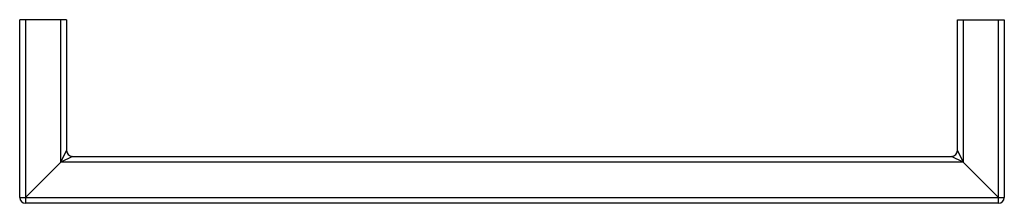
# Paper-space layout '_Bottom' of a CAD drawing. Units: millimetres. Extents: x -84 to 84, y -31 to 0.
import ezdxf

# ---------------------------------------------------------------- set-up
doc = ezdxf.new("R2010")
doc.units = ezdxf.units.MM

psp = doc.layouts.new('_Bottom')

# ---------------------------------------------------------------- linework, layer by layer
at = {"color": 7, "linetype": 'Continuous', "lineweight": 25}
for p, q in [((-76, 0), (-84, 0)), ((-84, -30.3), (-84, 0)), ((-83, 0), (-83, -31.3)), ((-77, -24.3), (-77, 0)), ((-76, 0), (-76, -22.3)), ((76, 0), (84, 0)), ((76, -22.3), (76, 0)), ((77, 0), (77, -24.3)), ((83, -31.3), (83, 0)), ((84, 0), (84, -30.3)), ((-77, -24.3), (-76, -22.3)), ((-75, -23.3), (-77, -24.3)), ((-75, -23.3), (75, -23.3)), ((77, -24.3), (75, -23.3)), ((76, -22.3), (77, -24.3)), ((-83, -30.3), (-77, -24.3)), ((77, -24.3), (-77, -24.3)), ((83, -30.3), (77, -24.3)), ((-84, -30.3), (84, -30.3)), ((83, -31.3), (-83, -31.3))]:
    psp.add_line(p, q, dxfattribs=at)
for centre, start, end in [((-75, -22.3), 180, 270), ((75, -22.3), 270, 0), ((-83, -30.3), 180, 270), ((83, -30.3), 270, 0)]:
    psp.add_arc(centre, 1, start, end, dxfattribs=at)

doc.saveas('drawing.dxf')
